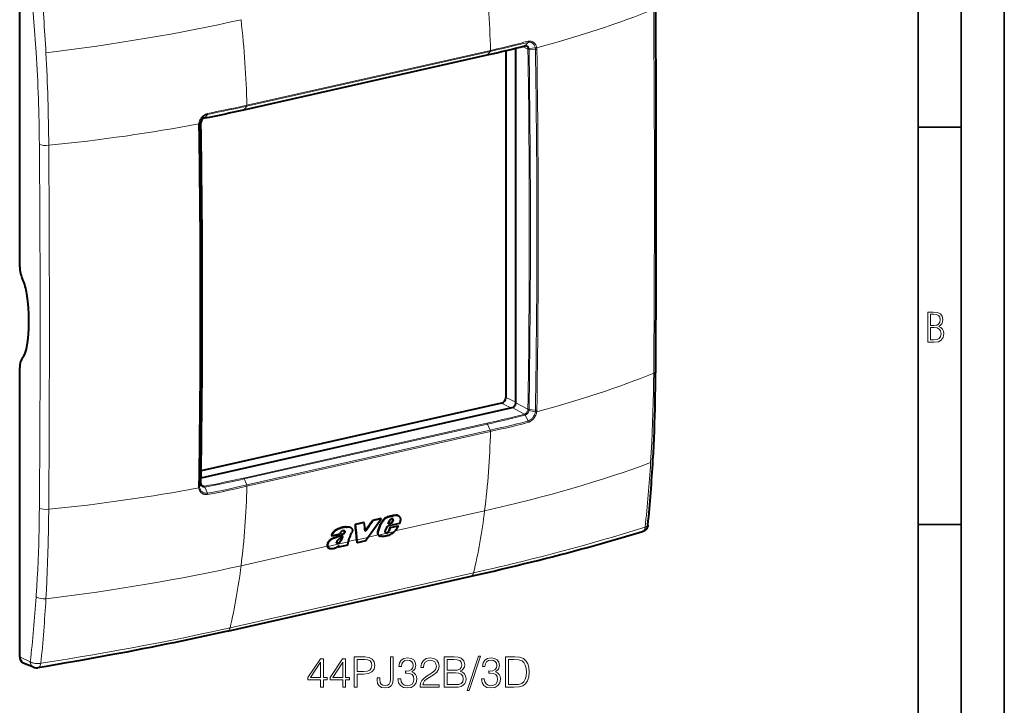
# Model space of a CAD drawing. Extents: x 0 to 420, y 0 to 297.
# Drawn here: x 306 to 420, y 174 to 253 of the extents above; entities that cross this region are included whole.
import ezdxf

# ---------------------------------------------------------------- set-up
doc = ezdxf.new("R2010")
doc.units = 0

msp = doc.modelspace()

# ---------------------------------------------------------------- linework, layer by layer
at = {"color": 7, "lineweight": 35}
for p, q in [((420, 0), (420, 297)), ((420, 0), (420, 297)), ((415, 4.99976), (415, 292)), ((410, 9.99976), (410, 287)), ((410, 240.832993), (415, 240.832993)), ((410, 194.666), (415, 194.666))]:
    msp.add_line(p, q, dxfattribs=at)
at = {"color": 7, "lineweight": 40}
for p, q in [((305.544556, 224.597321), (305.544556, 258.216553)), ((362.058899, 249.709412), (362.058899, 209.420502)), ((363.198517, 208.792236), (363.198517, 249.987183)), ((364.300903, 250.278503), (364.299866, 250.278229)), ((331.590424, 242.836578), (359.904205, 249.208374)), ((305.544556, 179.282379), (305.544556, 212.901611)), ((361.557983, 208.744308), (326.634705, 200.885086)), ((326.623566, 200.091537), (362.780884, 208.22847)), ((345.551697, 194.896133), (344.547821, 194.670212)), ((344.547821, 194.670212), (344.586823, 194.649933)), ((345.590729, 194.875854), (344.586823, 194.649933)), ((345.551697, 194.896133), (345.590729, 194.875854)), ((347.505951, 195.335938), (346.548279, 195.120422)), ((346.548279, 195.120422), (346.587311, 195.100128)), ((347.544983, 195.315659), (346.587311, 195.100128)), ((347.207092, 193.902527), (347.496948, 194.70163)), ((347.246307, 193.882141), (347.536041, 194.681305)), ((347.496948, 194.70163), (347.536041, 194.681305)), ((347.505951, 195.335938), (347.544983, 195.315659)), ((349.68924, 194.779236), (348.288879, 194.464096)), ((348.395691, 194.74028), (348.522766, 195.079727)), ((348.395691, 194.74028), (348.85434, 194.843506)), ((348.407654, 194.77211), (348.815216, 194.863831)), ((348.815216, 194.863831), (348.937042, 195.12001)), ((348.815216, 194.863831), (348.85434, 194.843506)), ((348.85434, 194.843506), (348.976135, 195.099686)), ((348.923248, 195.281769), (348.962341, 195.261459)), ((348.937042, 195.12001), (348.976135, 195.099686)), ((349.47934, 195.713303), (349.518372, 195.693008)), ((349.529297, 195.692352), (349.568298, 195.672058)), ((341.821045, 193.347473), (342.753052, 193.55722)), ((343.298492, 193.907501), (343.30542, 193.9039)), ((343.320282, 193.778442), (343.359375, 193.758118)), ((343.321503, 193.864822), (343.360596, 193.844513)), ((343.45932, 194.372879), (343.498352, 194.3526)), ((343.960327, 194.337646), (343.999359, 194.317352)), ((347.207092, 193.902527), (347.246307, 193.882141)), ((348.069427, 193.956818), (348.288879, 194.464096)), ((348.119751, 193.696762), (348.090179, 193.702271)), ((348.107239, 193.690826), (348.096893, 193.696884)), ((348.119751, 193.696762), (348.158997, 193.676361)), ((348.199677, 193.705963), (348.238922, 193.685562)), ((348.288666, 193.751678), (348.327911, 193.731277)), ((348.369019, 193.810349), (348.408264, 193.789948)), ((348.431305, 193.888641), (348.477844, 193.959366)), ((348.431305, 193.888641), (348.47052, 193.86824)), ((348.47052, 193.86824), (348.51709, 193.93898)), ((348.477844, 193.959366), (348.627167, 194.306946)), ((348.477844, 193.959366), (348.51709, 193.93898)), ((348.51709, 193.93898), (348.666321, 194.286575)), ((348.627167, 194.306946), (349.526672, 194.509369)), ((348.627167, 194.306946), (348.666321, 194.286575)), ((348.666321, 194.286575), (349.565857, 194.489014)), ((349.526672, 194.509369), (349.565857, 194.489014)), ((341.291199, 192.369492), (341.330414, 192.349106)), ((341.781921, 193.367798), (341.821045, 193.347473)), ((341.872192, 193.011459), (341.911346, 192.991104)), ((342.415802, 192.475357), (342.455017, 192.454956)), ((342.48526, 192.472733), (342.524506, 192.452332)), ((342.551788, 192.492432), (342.591034, 192.472031)), ((342.643219, 192.537354), (342.682465, 192.516953)), ((342.653931, 192.058731), (343.733368, 192.301651)), ((343.733368, 192.301651), (343.704437, 192.349518)), ((343.711731, 192.626465), (343.709839, 192.620483)), ((344.760406, 192.562302), (344.730194, 192.897278)), ((344.760406, 192.562302), (344.799713, 192.54187)), ((344.799713, 192.54187), (344.770538, 192.865204)), ((345.749268, 192.755554), (344.799713, 192.54187)), ((345.749268, 192.755554), (346.029999, 193.148636)), ((347.324005, 193.36203), (347.313019, 193.36795)), ((347.313019, 193.36795), (347.352295, 193.347534)), ((347.324005, 193.36203), (347.363281, 193.341614)), ((347.363281, 193.341614), (347.352295, 193.347534)), ((341.507233, 191.884766), (341.546509, 191.864349)), ((342.614624, 192.079163), (342.650024, 192.164093)), ((342.614624, 192.079163), (342.653931, 192.058731)), ((342.653931, 192.058731), (342.715393, 192.206268)), ((329.700409, 182.27179), (358.014099, 188.64357)), ((307.15033, 178.067535), (305.966003, 178.561005))]:
    msp.add_line(p, q, dxfattribs=at)
at = {"color": 7, "lineweight": 18}
for p, q in [((364.2995, 250.278122), (364.633148, 250.666611)), ((360.244171, 249.612915), (331.930481, 243.241119)), ((360.274933, 249.735535), (331.961243, 243.363739)), ((359.939453, 249.231842), (360.244171, 249.612915)), ((364.624969, 249.88916), (363.994629, 250.186356)), ((364.74353, 249.960632), (365.484344, 250.01442)), ((364.753113, 249.863312), (365.502899, 249.828079)), ((365.486633, 250.001373), (365.484344, 250.014404)), ((365.64389, 250.039825), (365.641296, 250.054596)), ((331.625763, 242.860062), (359.939453, 249.231842)), ((331.625732, 242.860046), (331.93045, 243.241119)), ((327.08197, 241.902649), (327.083679, 241.903015)), ((327.083679, 241.903015), (327.358978, 242.278259)), ((326.359924, 241.21463), (326.357574, 241.198746)), ((326.609161, 241.279312), (326.441895, 241.03772)), ((326.456329, 241.231445), (326.454254, 241.217438)), ((326.616455, 241.380417), (326.456329, 241.231461)), ((326.620819, 241.387878), (326.616455, 241.380417)), ((362.651276, 208.199295), (361.557983, 208.744308)), ((363.198517, 208.852402), (362.058899, 209.420502)), ((364.624969, 208.036758), (363.198517, 208.792236)), ((364.218048, 207.467316), (362.780884, 208.22847)), ((364.216003, 207.466797), (364.218048, 207.467316)), ((364.299408, 207.370834), (364.633118, 206.679016)), ((364.299896, 207.370956), (364.301025, 207.371246)), ((364.74353, 207.905441), (365.484344, 207.752548)), ((364.753113, 208.005356), (365.502899, 207.944183)), ((365.484344, 207.752563), (365.486633, 207.766479)), ((365.641296, 207.7379), (365.64389, 207.753662)), ((331.548584, 200.0448), (359.862305, 206.41658)), ((331.625763, 199.947342), (359.939453, 206.319122)), ((359.939423, 206.319153), (360.244171, 205.621292)), ((360.244171, 205.621262), (331.930481, 199.249481)), ((360.274933, 205.466675), (331.961243, 199.094879)), ((326.609161, 199.421356), (326.441895, 199.153793)), ((326.616455, 199.325226), (326.456329, 198.969589)), ((327.010803, 199.094116), (326.629242, 199.311905)), ((331.625763, 199.947342), (331.930481, 199.249481)), ((326.357574, 198.912582), (326.359924, 198.897919)), ((326.454254, 198.982529), (326.456329, 198.969604)), ((327.013, 199.094543), (327.010803, 199.094116)), ((327.083252, 198.995636), (327.081635, 198.995316)), ((327.083771, 198.995651), (327.359009, 198.290649)), ((359.591522, 196.241714), (349.186188, 193.90007)), ((349.270325, 195.732849), (349.309326, 195.71257)), ((348.513367, 195.583115), (348.552368, 195.562836)), ((348.940979, 195.68483), (348.97998, 195.664551)), ((348.94397, 195.20636), (348.983032, 195.18605)), ((343.048309, 193.519318), (343.087433, 193.498978)), ((347.222382, 193.45813), (346.06485, 193.197632)), ((349.130493, 193.84639), (347.268372, 193.427322)), ((343.711914, 192.626968), (341.347778, 192.09494)), ((342.85965, 192.790558), (342.898865, 192.770172)), ((344.730194, 192.897278), (343.727142, 192.671555)), ((346.029999, 193.148636), (344.770538, 192.865204)), ((341.304657, 192.126389), (331.277832, 189.869934)), ((329.998688, 182.663055), (358.312378, 189.034836)), ((306.774658, 178.710556), (305.544556, 179.282379)), ((306.774841, 178.710434), (306.787231, 178.701935))]:
    msp.add_line(p, q, dxfattribs=at)
for points in [[(364.633148, 250.666611), (364.128723, 250.549896), (363.792023, 250.46994), (363.117645, 250.306091), (362.354706, 250.117706), (361.584595, 249.928406), (361.140717, 249.82135), (360.693207, 249.71582), (360.244232, 249.612869)], [(364.669434, 250.790375), (364.164062, 250.672836), (363.826385, 250.592392), (363.149292, 250.42775), (362.384125, 250.239044), (361.614624, 250.050369), (361.170837, 249.943558), (360.72348, 249.838257), (360.274933, 249.735474)], [(365.484344, 250.01442), (365.481323, 250.030411), (365.461487, 250.113678), (365.435333, 250.193756), (365.402954, 250.269958), (365.364471, 250.341644), (365.342621, 250.376205), (365.319275, 250.409332), (365.295349, 250.43985), (365.270081, 250.468903), (365.229034, 250.510223), (365.18512, 250.547699), (365.138519, 250.581024), (365.089417, 250.610016), (365.026886, 250.639069), (364.961395, 250.661102), (364.893494, 250.675919), (364.823669, 250.683289), (364.752594, 250.683182), (364.692841, 250.677399), (364.633118, 250.666519)], [(365.641266, 250.05484), (365.624054, 250.134338), (365.607117, 250.194702), (365.576721, 250.280289), (365.539825, 250.361725), (365.518799, 250.40097), (365.496155, 250.438934), (365.472321, 250.474945), (365.446991, 250.509521), (365.403076, 250.562103), (365.355469, 250.610413), (365.304382, 250.654175), (365.250061, 250.693054), (365.192688, 250.726776), (365.128937, 250.756622), (365.0625, 250.780136), (364.993835, 250.797104), (364.92334, 250.807373), (364.851471, 250.810898), (364.778687, 250.807648), (364.705475, 250.797668), (364.669617, 250.790344)], [(364.74353, 249.960632), (364.740143, 249.977524), (364.726837, 250.026764), (364.70575, 250.080276), (364.678802, 250.129196), (364.646423, 250.172729), (364.609039, 250.210175), (364.588623, 250.22644), (364.567139, 250.240967), (364.544769, 250.253662), (364.521545, 250.264526), (364.497498, 250.273499), (364.472748, 250.280579), (364.447388, 250.28569), (364.421539, 250.288849), (364.381866, 250.289886), (364.341644, 250.286438), (364.301361, 250.27861)], [(364.616333, 249.976929), (364.61261, 249.995117), (364.596588, 250.050003), (364.574188, 250.100616), (364.560699, 250.124023), (364.545746, 250.146011), (364.520691, 250.176117), (364.492798, 250.202499), (364.46228, 250.224854), (364.429504, 250.242981)], [(331.930481, 243.241074), (331.266418, 243.095612), (330.59256, 242.953857), (329.908264, 242.813354), (329.220184, 242.673096), (328.395874, 242.502533), (327.981934, 242.414612), (327.359009, 242.278351)], [(331.961243, 243.363708), (331.29715, 243.218094), (330.622894, 243.075867), (330.154846, 242.979248), (329.248505, 242.794006), (328.423462, 242.623291), (328.00592, 242.534882), (327.383881, 242.399536)], [(327.383667, 242.399414), (327.305145, 242.378586), (327.244812, 242.358093), (327.185333, 242.333984), (327.141357, 242.313614), (327.098053, 242.291351), (327.013672, 242.241394), (326.932678, 242.184631), (326.85553, 242.121582), (326.782654, 242.052765), (326.714386, 241.978699), (326.653442, 241.903168), (326.597351, 241.82373), (326.546295, 241.740875), (326.500488, 241.65506), (326.460175, 241.566696), (326.425507, 241.476273), (326.396698, 241.384216), (326.376495, 241.302933), (326.359985, 241.21489)], [(327.358978, 242.278259), (327.287354, 242.259018), (327.232025, 242.239899), (327.15097, 242.204941), (327.072205, 242.162689), (326.996307, 242.113602), (326.923798, 242.058212), (326.855103, 241.997055), (326.79068, 241.930679), (326.730865, 241.859619), (326.675995, 241.784439), (326.627838, 241.708176), (326.584686, 241.628876), (326.546844, 241.547028), (326.514496, 241.463196), (326.487885, 241.377914), (326.470245, 241.306213), (326.456329, 241.231461)], [(326.616455, 241.380417), (326.629791, 241.443756), (326.649567, 241.506134), (326.675507, 241.566666), (326.707214, 241.624466), (326.744232, 241.678772), (326.786102, 241.728851), (326.832275, 241.774033), (326.878113, 241.810806), (326.926605, 241.842453), (326.977173, 241.868561), (327.029083, 241.888702), (327.081604, 241.902588)], [(326.441895, 241.03772), (326.431396, 241.027176), (326.415924, 241.017548), (326.396606, 241.009155), (326.371429, 241.001328), (326.343597, 240.995148)], [(378.888641, 201.845322), (378.924011, 202.423035), (378.957397, 203.001694), (379.018433, 204.161804), (379.071899, 205.325439), (379.11795, 206.492371), (379.156769, 207.662292), (379.188538, 208.83493), (379.213409, 210.010025), (379.231628, 211.187347), (379.242401, 212.244278)], [(364.616333, 207.946671), (364.601318, 207.880875), (364.579132, 207.816132), (364.550201, 207.753632), (364.515015, 207.694519), (364.474274, 207.639923), (364.428772, 207.590881), (364.379395, 207.54837), (364.327118, 207.513184), (364.299957, 207.498444), (364.272491, 207.485809), (364.2453, 207.475494), (364.218048, 207.467316)], [(364.74353, 207.905441), (364.729675, 207.842484), (364.7099, 207.780151), (364.684448, 207.719345), (364.653748, 207.660965), (364.618195, 207.605835), (364.578339, 207.554703), (364.534637, 207.50824), (364.491516, 207.470169), (364.446045, 207.436981), (364.398743, 207.409164), (364.350281, 207.387161), (364.301361, 207.371338)], [(364.633118, 206.679016), (364.699219, 206.701248), (364.750305, 206.72261), (364.822754, 206.759308), (364.893311, 206.802582), (364.961487, 206.852005), (365.026947, 206.907074), (365.089264, 206.96727), (365.138519, 207.020966), (365.185211, 207.077545), (365.229126, 207.136719), (365.260071, 207.182465), (365.289368, 207.229385), (365.317139, 207.27771), (365.34317, 207.327011), (365.385376, 207.417816), (365.42157, 207.510956), (365.451416, 207.605698), (365.469482, 207.67717), (365.484344, 207.752548)], [(364.669647, 206.526047), (364.728027, 206.5448), (364.769623, 206.560684), (364.8125, 206.579285), (364.85495, 206.599915), (364.936523, 206.646042), (365.015472, 206.699188), (365.091309, 206.758789), (365.163696, 206.824295), (365.232208, 206.895142), (365.29657, 206.97081), (365.3638, 207.061234), (365.425018, 207.156387), (365.479889, 207.255569), (365.528137, 207.358093), (365.569427, 207.463257), (365.603516, 207.570404), (365.624115, 207.651428), (365.641266, 207.73764)], [(364.633148, 206.678909), (364.200714, 206.557526), (363.766327, 206.441452), (363.347382, 206.334442), (362.926849, 206.231171), (362.46994, 206.122833), (362.011414, 206.017136), (361.552399, 205.913345), (360.68399, 205.719604), (360.244202, 205.621307)], [(364.669434, 206.525909), (364.235229, 206.405548), (363.799377, 206.289978), (363.386414, 206.184814), (362.972168, 206.082962), (362.507599, 205.972321), (362.041626, 205.864288), (361.583832, 205.760101), (360.714386, 205.56514), (360.274933, 205.466705)], [(326.441895, 199.153793), (326.436096, 199.146393), (326.428253, 199.139359), (326.413879, 199.130081), (326.396545, 199.122009), (326.371429, 199.113571), (326.343597, 199.107086)], [(326.616455, 199.325226), (326.619629, 199.308441), (326.632568, 199.259399), (326.653778, 199.205704), (326.681396, 199.156387), (326.697479, 199.133636), (326.714966, 199.112259), (326.733856, 199.092346), (326.754059, 199.07399), (326.782867, 199.052032), (326.81366, 199.033096), (326.846252, 199.017303), (326.871704, 199.007584), (326.897949, 198.99971), (326.952393, 198.98967), (326.994934, 198.987167), (327.038177, 198.989059), (327.081604, 198.995316)], [(331.93042, 199.249496), (330.731262, 198.977615), (330.127319, 198.842041), (329.622437, 198.731247), (329.111053, 198.622498), (328.596161, 198.517593), (328.210754, 198.442749), (327.82663, 198.371826), (327.359009, 198.290649)], [(326.359985, 198.897675), (326.375793, 198.820587), (326.391724, 198.761932), (326.406006, 198.718124), (326.422119, 198.675247), (326.439758, 198.633972), (326.459137, 198.593781), (326.487854, 198.54158), (326.519623, 198.491638), (326.554321, 198.444153), (326.599762, 198.390625), (326.6492, 198.341202), (326.702362, 198.296158), (326.759094, 198.255783), (326.819061, 198.220337), (326.886688, 198.188049), (326.957306, 198.161942), (327.030457, 198.142212), (327.105743, 198.128967), (327.182678, 198.122299), (327.260864, 198.122223), (327.339722, 198.128693), (327.383698, 198.135132)], [(326.456329, 198.969589), (326.459167, 198.953583), (326.478394, 198.870224), (326.504608, 198.789902), (326.537659, 198.713272), (326.556732, 198.676529), (326.577423, 198.640961), (326.615509, 198.584473), (326.657928, 198.531799), (326.704468, 198.483292), (326.754974, 198.439285), (326.809143, 198.40007), (326.866699, 198.365967), (326.933655, 198.33461), (327.003876, 198.310043), (327.076874, 198.292557), (327.152008, 198.282303), (327.228699, 198.279373), (327.293793, 198.282516), (327.359039, 198.290756)], [(331.961243, 199.09491), (330.962494, 198.869278), (330.458313, 198.756027), (329.700378, 198.589294), (329.089142, 198.459793), (328.469879, 198.334747), (328.160583, 198.275131), (327.852386, 198.217865), (327.383942, 198.135101)], [(307.830475, 196.555298), (307.824158, 195.911682), (307.815796, 195.269012), (307.805481, 194.632782), (307.793091, 193.997528), (307.773285, 193.148544), (307.749634, 192.301529), (307.722137, 191.456619), (307.683929, 190.445679), (307.639984, 189.438156), (307.59021, 188.43428), (307.534454, 187.434219), (307.472717, 186.438095), (307.459412, 186.236145)], [(308.918335, 196.418381), (308.904877, 195.069031), (308.895111, 194.386887), (308.883301, 193.70549), (308.869812, 193.041931), (308.85434, 192.379196), (308.82489, 191.307053), (308.789948, 190.237366), (308.749359, 189.170395), (308.703033, 188.106308), (308.650848, 187.045273), (308.59494, 186.02626)], [(378.240051, 194.353745), (378.298004, 194.367905), (378.366058, 194.390335), (378.399048, 194.404083), (378.42981, 194.41922), (378.4552, 194.433899), (378.478607, 194.449707), (378.498779, 194.465729), (378.516693, 194.482681), (378.530945, 194.498795), (378.543152, 194.51561), (378.556763, 194.540298), (378.566071, 194.566132), (378.570984, 194.592926)], [(358.312378, 189.034836), (359.812286, 189.376312), (360.558044, 189.549118), (361.300995, 189.723358), (362.041138, 189.899048), (362.778442, 190.076233), (363.952271, 190.36293), (365.119049, 190.653641), (366.278931, 190.948471), (367.432129, 191.247543), (368.578918, 191.550919), (369.761566, 191.870148), (370.941589, 192.195175), (372.117676, 192.525604), (373.286377, 192.860474), (374.446228, 193.199295), (375.717804, 193.578278), (376.982483, 193.96312), (378.240051, 194.353745)], [(378.240051, 194.353745), (378.233978, 194.274582), (378.222443, 194.200623), (378.204834, 194.129898), (378.181152, 194.063721), (378.167023, 194.032715), (378.151367, 194.00325), (378.134766, 193.976334), (378.11673, 193.95105), (378.098633, 193.929001), (378.079346, 193.908569), (378.047058, 193.880219), (378.012177, 193.856277), (377.974884, 193.83696), (377.935455, 193.822495)], [(329.998688, 182.663055), (328.931488, 182.42485), (327.867432, 182.191299), (326.337311, 181.862473), (324.802917, 181.541153), (323.263672, 181.227325), (321.718323, 180.920792), (320.165497, 180.621277), (318.604095, 180.328522), (317.033936, 180.042404), (315.554443, 179.780228), (314.062439, 179.522903), (312.569275, 179.272324), (311.054199, 179.025009), (309.533234, 178.78363), (308.006073, 178.548126)], [(306.787415, 178.701813), (306.838074, 178.670517), (306.892487, 178.641876), (306.950165, 178.615906), (306.9953, 178.598221), (307.041809, 178.582031), (307.138245, 178.554214), (307.23822, 178.532349), (307.340759, 178.516342), (307.440735, 178.506363), (307.541718, 178.501617), (307.642914, 178.502029), (307.743561, 178.507584), (307.810059, 178.514145), (307.875946, 178.52298), (307.989197, 178.543579), (308.006073, 178.548126)], [(307.668304, 178.008942), (307.698792, 178.016479), (307.728546, 178.028763), (307.757385, 178.045593), (307.777252, 178.060211), (307.796509, 178.076874), (307.817078, 178.097641), (307.836792, 178.120651), (307.86853, 178.164902), (307.897675, 178.214859), (307.924133, 178.269775), (307.942108, 178.31366), (307.958435, 178.359375), (307.973083, 178.406586), (307.986145, 178.455002), (308.006073, 178.548111)]]:
    msp.add_lwpolyline(points, dxfattribs=at)
at = {"color": 7, "lineweight": 40}
for points in [[(327.048279, 241.879517), (327.002655, 241.867462), (326.956024, 241.849197), (326.917755, 241.829559), (326.89032, 241.812744), (326.848236, 241.782166), (326.804657, 241.7435), (326.763947, 241.699493), (326.726898, 241.650833), (326.694275, 241.598282), (326.666656, 241.542755), (326.644562, 241.485245), (326.628296, 241.426819), (326.620819, 241.387878)], [(379.155334, 202.110809), (379.201569, 202.959702), (379.244049, 203.811462), (379.282837, 204.666183), (379.317932, 205.52359), (379.349426, 206.383713), (379.37735, 207.246292), (379.401764, 208.111313), (379.431946, 209.412949), (379.454529, 210.719147), (379.469727, 212.029633), (379.473206, 212.4673)], [(326.761017, 199.130997), (326.725006, 199.155975), (326.70874, 199.170731), (326.692841, 199.187881), (326.678009, 199.206955), (326.653931, 199.247162), (326.643219, 199.270737), (326.633972, 199.296097), (326.626312, 199.32309), (326.620392, 199.351608)], [(348.513367, 195.583115), (348.402954, 195.5513), (348.347137, 195.533386), (348.26355, 195.502853), (348.201721, 195.476501), (348.141144, 195.446747), (348.080536, 195.412491), (348.022461, 195.374771), (347.967102, 195.333527), (347.927063, 195.30011), (347.887939, 195.264496), (347.849487, 195.226746), (347.811737, 195.187225), (347.746613, 195.113586), (347.685486, 195.036865), (347.629089, 194.957169), (347.57843, 194.87471), (347.534088, 194.789368), (347.514557, 194.745758), (347.496948, 194.70163)], [(348.552368, 195.562836), (348.441956, 195.531021), (348.386169, 195.513107), (348.302582, 195.48259), (348.240784, 195.456238), (348.180206, 195.426483), (348.119598, 195.392242), (348.061523, 195.354523), (348.006195, 195.313293), (347.966156, 195.279877), (347.927032, 195.244247), (347.888611, 195.206497), (347.85083, 195.166992), (347.785706, 195.093338), (347.724579, 195.016617), (347.668182, 194.936905), (347.617523, 194.854431), (347.573181, 194.769073), (347.55365, 194.725449), (347.536041, 194.681305)], [(349.568298, 195.672058), (349.601379, 195.652405), (349.63205, 195.629288), (349.660278, 195.603027), (349.67981, 195.581467), (349.697906, 195.558441), (349.729645, 195.508606), (349.75528, 195.454422), (349.774658, 195.396667), (349.785278, 195.350189), (349.792175, 195.302307), (349.795319, 195.25322), (349.795258, 195.215652), (349.793243, 195.17749), (349.783691, 195.09967), (349.773834, 195.047607), (349.761597, 194.995422), (349.746338, 194.940323), (349.728882, 194.885376), (349.68924, 194.779236)], [(378.570892, 194.592804), (378.562988, 194.529434), (378.548431, 194.452576), (378.528351, 194.379944), (378.502838, 194.311752), (378.471985, 194.24733), (378.459656, 194.225067), (378.428711, 194.175446), (378.394379, 194.12825), (378.347382, 194.073288), (378.295441, 194.022095), (378.237335, 193.973877), (378.173859, 193.929855), (378.104309, 193.890091), (378.027954, 193.854996), (377.982117, 193.837631), (377.935455, 193.822495)], [(343.45932, 194.372879), (343.421661, 194.367554), (343.346497, 194.358551), (343.233856, 194.345428), (343.120941, 194.328201), (343.007538, 194.303833), (342.893738, 194.2715), (342.779205, 194.2323), (342.664215, 194.188278), (342.575806, 194.151886), (342.487946, 194.113342), (342.405457, 194.074326), (342.324219, 194.03212), (342.270935, 194.001678), (342.218201, 193.968796), (342.179352, 193.942413), (342.141235, 193.914352), (342.083954, 193.867126), (342.030121, 193.815552), (341.980591, 193.759705), (341.95163, 193.722244), (341.924774, 193.683594), (341.89978, 193.643555), (341.876862, 193.602722), (341.836792, 193.519562), (341.803162, 193.434402), (341.781921, 193.367798)], [(343.498352, 194.3526), (343.460693, 194.34726), (343.385529, 194.338257), (343.272888, 194.325134), (343.159973, 194.307922), (343.0466, 194.283554), (342.932831, 194.251236), (342.818298, 194.212036), (342.703308, 194.16803), (342.614899, 194.131638), (342.527039, 194.093094), (342.44458, 194.054077), (342.363342, 194.011887), (342.310028, 193.98143), (342.257324, 193.948547), (342.218475, 193.922165), (342.180359, 193.894119), (342.123077, 193.846909), (342.069275, 193.795319), (342.019714, 193.739487), (341.990753, 193.701996), (341.963867, 193.66333), (341.938873, 193.623291), (341.915985, 193.582474), (341.875885, 193.499298), (341.842255, 193.414093), (341.821045, 193.347473)], [(341.872192, 193.011459), (341.987335, 193.074448), (342.102051, 193.131897), (342.219635, 193.182983), (342.315369, 193.220245), (342.379089, 193.243576), (342.505859, 193.288269), (342.631989, 193.33313), (342.695038, 193.356689), (342.789734, 193.394516), (342.86084, 193.425354), (342.931763, 193.458603), (343.048309, 193.519318)], [(341.911346, 192.991104), (342.026489, 193.054108), (342.141174, 193.111542), (342.258789, 193.162628), (342.354523, 193.199905), (342.418243, 193.223236), (342.545013, 193.267929), (342.671143, 193.31279), (342.734161, 193.336349), (342.828857, 193.374176), (342.899963, 193.405014), (342.970886, 193.438263), (343.087433, 193.498978)], [(343.30542, 193.9039), (343.267944, 193.920532), (343.227722, 193.931351), (343.185089, 193.935516), (343.140625, 193.932571), (343.095123, 193.92244), (343.048248, 193.904877), (343.002197, 193.880722), (342.957947, 193.850876), (342.916534, 193.816238), (342.877502, 193.776138)], [(343.048309, 193.519318), (343.115417, 193.558517), (343.148346, 193.579849), (343.196381, 193.61525), (343.23053, 193.645035), (343.262054, 193.677963), (343.286194, 193.709152), (343.306213, 193.742966), (343.320282, 193.778442)], [(343.087433, 193.498978), (343.15451, 193.538177), (343.187469, 193.559509), (343.235474, 193.59491), (343.269623, 193.624695), (343.301147, 193.657623), (343.325287, 193.688812), (343.345306, 193.722626), (343.359375, 193.758118)], [(343.45932, 194.372879), (343.534668, 194.383423), (343.6091, 194.393097), (343.682098, 194.397858), (343.718109, 194.397659), (343.753784, 194.395554), (343.789093, 194.391464), (343.823883, 194.385361), (343.871338, 194.373428), (343.916962, 194.357529), (343.960327, 194.337646)], [(343.498352, 194.3526), (343.5737, 194.363129), (343.648132, 194.372818), (343.72113, 194.377579), (343.757141, 194.37738), (343.792816, 194.375259), (343.828125, 194.37117), (343.862915, 194.365067), (343.9104, 194.353149), (343.955994, 194.337234), (343.999359, 194.317352)], [(343.999359, 194.317352), (344.045227, 194.290039), (344.087433, 194.257355), (344.125244, 194.219238), (344.1427, 194.197495), (344.1586, 194.174393), (344.171997, 194.151428), (344.183777, 194.127319), (344.197144, 194.092407), (344.207031, 194.055618), (344.213287, 194.017136), (344.215515, 193.988144), (344.215729, 193.958481), (344.210205, 193.897705), (344.196686, 193.836121), (344.175476, 193.774918), (344.147278, 193.714767)], [(347.222382, 193.458115), (347.19986, 193.501526), (347.183105, 193.548996), (347.17215, 193.59967), (347.16684, 193.652679), (347.167114, 193.707382), (347.173981, 193.771805), (347.187439, 193.83699), (347.207092, 193.902527)], [(347.268372, 193.427322), (347.246399, 193.465302), (347.229156, 193.506821), (347.216675, 193.551239), (347.208862, 193.597946), (347.206207, 193.630096), (347.205566, 193.662903), (347.210175, 193.729965), (347.21579, 193.766724), (347.223511, 193.803741), (347.233826, 193.842987), (347.246307, 193.882141)], [(348.096893, 193.696884), (348.075287, 193.718323), (348.058441, 193.744553), (348.046783, 193.774521), (348.040558, 193.807175), (348.039825, 193.845795), (348.045349, 193.885712), (348.056702, 193.925781), (348.069427, 193.956818)], [(349.277344, 194.005142), (349.322601, 194.066071), (349.364288, 194.129257), (349.415619, 194.215851), (349.463806, 194.303696), (349.511047, 194.391525), (349.565857, 194.489014)], [(358.014099, 188.64357), (358.896851, 188.843338), (359.774414, 189.04422), (360.646698, 189.246246), (361.513824, 189.449524), (362.375732, 189.654068), (363.232635, 189.859985), (364.084473, 190.067276), (364.931549, 190.276031), (365.773865, 190.486252), (366.611664, 190.697998), (367.445038, 190.911285), (368.274231, 191.126144), (369.099304, 191.34256), (369.920563, 191.560593), (370.738037, 191.780182), (371.552185, 192.001434), (372.361237, 192.223816), (373.167236, 192.447815), (373.970032, 192.67334), (374.769745, 192.900406), (375.566101, 193.128876), (376.359283, 193.358765), (377.148987, 193.589951), (377.935455, 193.822495)], [(341.872192, 193.011459), (341.771118, 192.953735), (341.720947, 192.922668), (341.648071, 192.87175), (341.578735, 192.814346), (341.513672, 192.750854), (341.453857, 192.682068), (341.426208, 192.64592), (341.400269, 192.608719), (341.37619, 192.57077), (341.353943, 192.531738), (341.327576, 192.478333), (341.306152, 192.423981), (341.291199, 192.369492)], [(341.911346, 192.991104), (341.810303, 192.93338), (341.760132, 192.902328), (341.687256, 192.85141), (341.61792, 192.794006), (341.552887, 192.73053), (341.493073, 192.661728), (341.465424, 192.62558), (341.439484, 192.588379), (341.415405, 192.550415), (341.393158, 192.511398), (341.366791, 192.457962), (341.345367, 192.403595), (341.330414, 192.349106)], [(342.402252, 192.483673), (342.394836, 192.49617), (342.390289, 192.510834), (342.387939, 192.528885), (342.387634, 192.541458), (342.390198, 192.577774)], [(342.748566, 193.023453), (342.680176, 192.975342), (342.646301, 192.950623), (342.596466, 192.911758), (342.560425, 192.880722), (342.525909, 192.847672), (342.499023, 192.818863), (342.473541, 192.7883), (342.453552, 192.761169), (342.43573, 192.733124), (342.424713, 192.712387), (342.415619, 192.691254)], [(342.643219, 192.537354), (342.665894, 192.552689), (342.687836, 192.569885), (342.729095, 192.608475), (342.766357, 192.650848), (342.80011, 192.695938), (342.820984, 192.727036), (342.85965, 192.790558)], [(342.682465, 192.516953), (342.705139, 192.532303), (342.727051, 192.549484), (342.768311, 192.588074), (342.805573, 192.630447), (342.839325, 192.675537), (342.860229, 192.70665), (342.898865, 192.770172)], [(342.85965, 192.790558), (342.899689, 192.863235), (342.936493, 192.937042), (342.959717, 192.986679), (343.004272, 193.086472), (343.070892, 193.23642)], [(342.898865, 192.770172), (342.944397, 192.85347), (342.972351, 192.909683), (343.024445, 193.022949), (343.099976, 193.193924), (343.139862, 193.27948)], [(348.395996, 193.392868), (348.311646, 193.363358), (348.226044, 193.336258), (348.139771, 193.312714), (348.075409, 193.298248), (348.011841, 193.287003), (347.919403, 193.276535), (347.83017, 193.272186), (347.74295, 193.272324), (347.65744, 193.276657), (347.572968, 193.285522), (347.489502, 193.299438)], [(342.418152, 192.011536), (342.330078, 191.959915), (342.238953, 191.91394), (342.192474, 191.893417), (342.14563, 191.874832), (342.075226, 191.851013), (342.00531, 191.832687), (341.936462, 191.82019), (341.868896, 191.813492), (341.804138, 191.811996), (341.739197, 191.815063), (341.675934, 191.822906), (341.645691, 191.828857), (341.616577, 191.83638), (341.580566, 191.848785), (341.546509, 191.864349)], [(342.418152, 192.011536), (342.463989, 192.040924), (342.55481, 192.101807), (342.715393, 192.206268)], [(329.700409, 182.27179), (328.807739, 182.072021), (327.91864, 181.875351), (327.028931, 181.680878), (326.137207, 181.488358), (325.243164, 181.29776), (324.34671, 181.109116), (323.447571, 180.922363), (322.545624, 180.737534), (321.640625, 180.55455), (320.732544, 180.373413), (319.821136, 180.194061), (318.906403, 180.016464), (317.988159, 179.840576), (317.066406, 179.666336), (316.140991, 179.493698), (314.280914, 179.153381), (312.407928, 178.81926), (310.521423, 178.490891), (308.622559, 178.168243), (307.668304, 178.008942)]]:
    msp.add_lwpolyline(points, dxfattribs=at)
at = {"color": 7, "lineweight": 18}
for points in [[(411.109863, 215.831726), (411.847443, 215.831726), (412.331329, 215.888107), (412.678986, 216.076019), (412.881012, 216.386093), (412.951477, 216.841797), (412.913879, 217.123672), (412.810547, 217.353867), (412.632019, 217.532394), (412.383026, 217.67334), (412.585022, 217.795486), (412.725983, 217.969315), (412.810547, 218.194809), (412.838715, 218.472), (412.76825, 218.871323), (412.566254, 219.139114), (412.218597, 219.284744), (411.730011, 219.331726), (411.109863, 219.331726)], [(411.401154, 217.786087), (411.401154, 219.073334), (411.776978, 219.073334), (412.119934, 219.040451), (412.359528, 218.941788), (412.495758, 218.753876), (412.542755, 218.462601), (412.495758, 218.152527), (412.368927, 217.945816), (412.143433, 217.823669), (411.819275, 217.786087)], [(411.401154, 216.094818), (411.401154, 217.527695), (411.833344, 217.527695), (412.190399, 217.485413), (412.444092, 217.358566), (412.594421, 217.147156), (412.646118, 216.841797), (412.594421, 216.489441), (412.439392, 216.259247), (412.181, 216.132401), (411.809875, 216.094818)], [(340.520081, 175.761566), (340.841339, 175.761566), (340.841339, 176.603714), (341.289185, 176.603714), (341.289185, 176.86171), (340.841339, 176.86171), (340.841339, 179.066849), (340.495728, 179.066849), (339.05484, 176.86171), (339.05484, 176.603714), (340.520081, 176.603714)], [(340.520081, 176.86171), (339.346924, 176.86171), (340.520081, 178.662811)], [(343.109772, 175.761566), (343.431061, 175.761566), (343.431061, 176.603714), (343.878906, 176.603714), (343.878906, 176.86171), (343.431061, 176.86171), (343.431061, 179.066849), (343.085449, 179.066849), (341.644531, 176.86171), (341.644531, 176.603714), (343.109772, 176.603714)], [(343.109772, 176.86171), (341.936615, 176.86171), (343.109772, 178.662811)], [(344.443573, 175.761566), (344.764862, 175.761566), (344.764862, 177.28035), (345.509644, 177.28035), (346.079163, 177.33876), (346.488068, 177.523743), (346.731476, 177.835281), (346.81424, 178.278259), (346.741211, 178.706635), (346.522156, 179.013306), (346.166809, 179.198288), (345.665405, 179.261566), (344.443573, 179.261566)], [(344.764862, 177.567551), (344.764862, 178.974365), (345.650818, 178.974365), (346.020752, 178.930557), (346.278748, 178.803986), (346.429657, 178.589798), (346.483215, 178.283127), (346.419922, 177.947235), (346.24469, 177.72818), (345.942871, 177.601624), (345.514496, 177.567551)], [(347.10144, 176.837372), (347.10144, 176.584244), (347.154968, 176.180206), (347.325348, 175.893005), (347.607697, 175.722626), (348.001984, 175.664215), (348.410889, 175.727493), (348.712708, 175.90274), (348.897675, 176.199677), (348.96582, 176.613449), (348.96582, 179.261566), (348.644531, 179.261566), (348.644531, 176.686462), (348.610474, 176.350586), (348.503387, 176.121796), (348.303802, 175.990356), (348.011719, 175.951416), (347.748871, 175.990356), (347.563873, 176.112061), (347.456787, 176.316498), (347.422699, 176.613449), (347.422699, 176.837372)], [(349.506165, 176.735138), (349.506165, 176.725403), (349.579163, 176.277557), (349.798218, 175.946548), (350.14386, 175.737228), (350.611176, 175.664215), (351.063873, 175.737228), (351.409485, 175.936813), (351.62854, 176.258087), (351.706451, 176.681595), (351.66748, 176.983398), (351.555542, 177.231659), (351.375427, 177.416641), (351.127167, 177.538345), (351.477661, 177.835281), (351.599335, 178.283127), (351.531189, 178.643341), (351.341339, 178.920822), (351.034668, 179.100922), (350.635498, 179.164215), (350.216858, 179.091187), (349.900452, 178.896469), (349.696014, 178.575195), (349.613251, 178.151688), (349.91507, 178.151688), (349.968597, 178.468109), (350.109772, 178.706635), (350.328827, 178.852661), (350.630646, 178.906204), (350.898376, 178.857529), (351.107697, 178.730972), (351.243988, 178.531387), (351.292664, 178.283127), (351.239136, 177.995926), (351.088226, 177.796341), (350.835083, 177.669769), (350.494324, 177.630829), (350.37265, 177.635696), (350.37265, 177.387436), (350.518677, 177.392303), (350.893494, 177.348495), (351.161224, 177.217056), (351.321869, 176.998001), (351.375427, 176.69133), (351.321869, 176.365189), (351.170959, 176.121796), (350.922699, 175.970886), (350.591705, 175.922211), (350.275269, 175.975754), (350.036743, 176.136398), (349.885864, 176.389526), (349.837158, 176.735138)], [(352.091003, 175.761566), (354.286407, 175.761566), (354.286407, 176.034164), (352.40741, 176.034164), (352.46582, 176.27269), (352.611847, 176.491745), (352.830902, 176.69133), (353.137604, 176.890915), (353.64386, 177.178116), (354.033264, 177.479919), (354.237732, 177.801208), (354.305878, 178.180893), (354.232849, 178.58493), (354.02356, 178.896469), (353.697388, 179.091187), (353.273895, 179.164215), (352.811432, 179.086319), (352.470703, 178.867264), (352.251648, 178.516785), (352.168884, 178.034866), (352.490173, 178.034866), (352.538849, 178.399948), (352.689758, 178.662811), (352.933136, 178.818588), (353.26416, 178.876999), (353.561096, 178.828323), (353.789886, 178.692032), (353.931061, 178.468109), (353.984589, 178.171158), (353.931061, 177.883957), (353.775269, 177.640564), (353.419922, 177.377701), (352.923401, 177.080765), (352.553436, 176.813034), (352.290588, 176.530685), (352.134796, 176.219147), (352.086121, 175.863785)], [(354.904633, 175.761566), (355.873352, 175.761566), (356.501282, 175.771301), (356.880981, 175.839447), (357.109772, 175.970886), (357.285034, 176.170471), (357.39212, 176.413864), (357.431061, 176.705933), (357.382385, 177.032074), (357.246063, 177.29982), (357.031891, 177.494522), (356.749542, 177.611359), (356.968597, 177.733047), (357.134125, 177.908295), (357.231476, 178.117615), (357.270416, 178.365875), (357.158447, 178.808853), (356.846924, 179.120392), (356.506165, 179.232361), (356.063171, 179.261566), (354.904633, 179.261566)], [(356.004761, 178.974365), (356.413666, 178.94516), (356.70575, 178.847794), (356.880981, 178.653076), (356.939392, 178.346405), (356.876129, 178.029999), (356.700867, 177.840149), (356.399078, 177.742783), (355.975555, 177.718445), (355.225922, 177.718445), (355.225922, 178.974365)], [(358.876801, 179.35405), (357.567352, 175.352661), (357.805878, 175.352661), (359.110474, 179.35405)], [(359.222443, 176.735138), (359.222443, 176.725403), (359.295441, 176.277557), (359.514496, 175.946548), (359.860138, 175.737228), (360.327454, 175.664215), (360.780151, 175.737228), (361.125763, 175.936813), (361.344818, 176.258087), (361.422699, 176.681595), (361.383759, 176.983398), (361.27182, 177.231659), (361.091705, 177.416641), (360.843445, 177.538345), (361.193909, 177.835281), (361.315613, 178.283127), (361.247467, 178.643341), (361.057617, 178.920822), (360.750946, 179.100922), (360.351776, 179.164215), (359.933136, 179.091187), (359.61673, 178.896469), (359.412292, 178.575195), (359.329529, 178.151688), (359.631348, 178.151688), (359.684875, 178.468109), (359.82605, 178.706635), (360.045105, 178.852661), (360.346924, 178.906204), (360.614655, 178.857529), (360.823975, 178.730972), (360.960266, 178.531387), (361.008942, 178.283127), (360.955383, 177.995926), (360.804504, 177.796341), (360.551361, 177.669769), (360.210602, 177.630829), (360.088928, 177.635696), (360.088928, 177.387436), (360.234955, 177.392303), (360.609772, 177.348495), (360.877502, 177.217056), (361.038147, 176.998001), (361.091705, 176.69133), (361.038147, 176.365189), (360.887238, 176.121796), (360.638977, 175.970886), (360.307983, 175.922211), (359.991547, 175.975754), (359.753021, 176.136398), (359.602112, 176.389526), (359.553436, 176.735138)], [(362.853882, 179.261566), (362.031189, 179.261566), (362.031189, 175.761566), (362.995026, 175.761566), (363.588928, 175.785904), (364.041626, 175.912476), (364.35318, 176.155869), (364.586823, 176.506348), (364.727997, 176.959061), (364.776672, 177.518875), (364.727997, 178.039734), (364.60144, 178.472977), (364.39212, 178.818588), (364.114655, 179.071716), (363.652191, 179.232361), (363.092407, 179.261566)], [(362.352478, 176.048767), (362.352478, 178.974365), (362.995026, 178.974365), (363.530487, 178.950027), (363.939392, 178.818588), (364.158447, 178.609268), (364.31424, 178.322067), (364.411591, 177.95697), (364.445648, 177.509125), (364.411591, 177.041809), (364.31424, 176.666992), (364.148712, 176.379791), (363.91507, 176.180206), (363.53537, 176.068237), (363.029114, 176.048767)], [(355.225922, 176.048767), (355.225922, 177.431244), (356.194611, 177.431244), (356.584045, 177.382568), (356.871246, 177.251129), (357.041626, 177.027206), (357.100037, 176.720535), (357.041626, 176.389526), (356.871246, 176.185074), (356.584045, 176.077972), (356.170288, 176.048767)]]:
    msp.add_lwpolyline(points, close=True, dxfattribs=at)
for centre, radius, start, end in [((105.988495, 236.669128), 201.878386, 3.639062, 5.96391), ((72.214722, 236.410477), 236.740264, 3.158759, 5.132792), ((-2321.402832, 233.253662), 2700.728671, 0.001963, 0.45139), ((364.479858, 250.776398), 0.189332, 324.391174, 4.216628), ((322.159271, 416.174927), 171.164907, 282.751558, 284.252526), ((364.710785, 250.22876), 0.269564, 249.438826, 276.961791), ((364.103302, 249.882278), 0.521698, 0.756198, 10.419324), ((364.757996, 250.235153), 0.371142, 248.968773, 269.244278), ((-992.412598, 228.938004), 1357.199154, 359.997648, 0.884486), ((364.171967, 249.855469), 0.581172, 0.773977, 10.425519), ((-992.503418, 228.909393), 1357.418151, 359.997646, 0.884487), ((365.455566, 250.454132), 0.440541, 273.744847, 294.941219), ((365.4617, 250.447693), 0.446897, 273.196294, 294.069345), ((364.276062, 249.800385), 1.227135, 1.292584, 9.426606), ((-1012.477417, 228.895996), 1378.139151, 359.996234, 0.87028), ((365.532623, 250.379639), 0.552217, 266.917335, 283.582102), ((364.295685, 249.815002), 1.366835, 1.175955, 9.467478), ((-1009.130493, 228.902222), 1374.952147, 359.996517, 0.872661), ((111.832092, 237.35437), 196.003355, 0.427967, 3.547578), ((81.193893, 237.254318), 227.728573, 0.364876, 3.071257), ((290.018372, 429.239166), 190.967256, 281.191706, 282.584375), ((327.035034, 241.933655), 0.055832, 283.747338, 326.288164), ((327.037506, 241.933517), 0.055228, 283.659966, 326.556392), ((327.17865, 242.375229), 0.205596, 331.73443, 6.730993), ((-1106.122314, 220.016769), 1432.6194, 359.998088, 0.839034), ((327.718323, 241.002777), 1.374759, 171.804543, 180.317722), ((-1102.031616, 220.055328), 1428.627549, 359.998341, 0.841539), ((327.663239, 241.0439), 1.221363, 171.831454, 180.291152), ((327.214569, 241.286438), 0.605446, 171.07012, 180.674094), ((-1105.515869, 220.319885), 1432.278372, 359.997915, 0.838475), ((326.589355, 241.294769), 0.024696, 323.235687, 359.215756), ((-2227.41748, 217.534454), 2535.337245, 0.002515, 0.480999), ((-2609.806152, 217.387466), 2918.802374, 0.002582, 0.418456), ((-2290.179199, 233.3927), 2669.505385, 359.546085, 359.999002), ((-961.420166, 228.738007), 1326.206725, 359.105613, 0.006218), ((-961.506348, 228.709152), 1326.421002, 359.105648, 0.006228), ((-980.852173, 228.625916), 1346.513905, 359.119932, 0.007636), ((-977.631714, 228.645386), 1343.453277, 359.117573, 0.007389), ((-1072.061401, 219.825714), 1398.558498, 359.151174, 0.005869), ((-1068.109497, 219.87709), 1394.705348, 359.148637, 0.005621), ((-1071.561768, 220.122391), 1398.324116, 359.151752, 0.005944), ((-2198.114258, 217.710953), 2506.033959, 359.51631, 359.9985), ((-2574.988281, 217.602753), 2883.984301, 359.579129, 359.998336), ((327.15509, 351.534241), 148.757915, 282.701363, 284.426156), ((331.595093, 333.516602), 130.316789, 282.562402, 284.534421), ((364.111603, 207.294006), 0.202268, 22.24677, 58.943972), ((364.113281, 207.295059), 0.202309, 22.073997, 58.689138), ((364.836456, 208.412903), 0.515599, 244.716283, 259.623369), ((364.048676, 208.046631), 0.576389, 350.046073, 359.04621), ((364.768585, 208.348648), 0.34385, 245.275348, 267.420665), ((364.110535, 208.016541), 0.642679, 350.045348, 359.003209), ((365.627686, 208.421707), 0.684168, 257.911355, 271.142231), ((364.148285, 207.978897), 1.355089, 350.981078, 358.531692), ((365.620392, 208.417938), 0.664905, 258.395171, 272.023858), ((365.549774, 208.436386), 0.494273, 264.562798, 283.16031), ((364.154938, 207.991119), 1.507733, 350.938905, 358.639723), ((364.320862, 206.523315), 0.34891, 0.449247, 26.500176), ((217.163879, 212.078079), 162.048265, 353.720605, 356.379567), ((327.522827, 199.145554), 1.080972, 179.563419, 188.674007), ((327.141022, 199.413193), 0.531899, 179.120331, 189.519284), ((326.584503, 199.437378), 0.02955, 326.501084, 358.222717), ((326.575775, 199.344894), 0.045153, 334.200757, 8.549671), ((295.526337, 360.749512), 164.692677, 281.022126, 282.634099), ((299.781708, 340.50769), 144.12199, 280.919961, 282.764924), ((327.560669, 199.09668), 1.217117, 179.510362, 188.699976), ((326.934601, 199.448105), 0.361793, 241.299946, 282.146806), ((326.884155, 198.931732), 0.206689, 17.850037, 52.046485), ((326.885559, 198.932739), 0.207196, 17.610495, 51.651007), ((326.976105, 198.149353), 0.408146, 357.997375, 20.253551), ((149.257309, 196.848175), 158.557878, 353.431507, 356.162412), ((125.140045, 196.721603), 183.766612, 354.324498, 356.663455)]:
    msp.add_arc(centre, radius, start, end, dxfattribs=at)
at = {"color": 7, "lineweight": 40}
for centre, radius, start, end in [((-2597.411133, 233.425217), 2976.960565, 0.002624, 0.410321), ((324.500916, 406.307343), 161.038855, 282.699833, 284.294641), ((364.243774, 250.323318), 0.071665, 285.392136, 320.945583), ((364.331665, 250.020355), 0.243488, 66.269719, 105.908544), ((292.490051, 417.258301), 178.750902, 281.148041, 282.635185), ((-1105.995728, 220.326355), 1432.763052, 359.998257, 0.838537), ((327.175415, 241.300476), 0.561418, 171.043674, 180.616324), ((-2559.780762, 233.644348), 2939.329894, 359.587197, 359.998386), ((309.042114, 224.628387), 3.498334, 180.508953, 205.242462), ((300.551331, 220.633011), 5.885925, 8.10345, 25.174079), ((-1071.457886, 220.137543), 1398.225176, 359.15169, 0.005951), ((194.84137, 212.671478), 184.616571, 354.380327, 356.720704), ((327.084137, 199.428879), 0.47015, 179.076946, 189.460968), ((349.480804, 193.138641), 2.602761, 94.638534, 101.970353), ((349.324493, 195.178253), 0.557111, 73.85821, 95.578512), ((258.508972, 184.921875), 86.589307, 5.284773, 6.464135), ((258.443176, 184.879883), 86.695921, 5.284844, 6.470595), ((258.073822, 184.140457), 88.172885, 6.329406, 6.993342), ((213.439514, 288.53064), 162.614296, 324.424628, 324.940414), ((213.33429, 288.593567), 162.780181, 324.41105, 324.945601), ((216.768188, 285.128906), 158.647367, 324.565057, 325.519982), ((350.442657, 188.423965), 7.414541, 101.685104, 105.082146), ((348.942322, 194.913513), 0.451338, 125.075517, 158.389546), ((350.481506, 188.404343), 7.413869, 101.685015, 105.082358), ((348.861237, 195.034088), 0.305967, 108.145657, 125.622519), ((348.82605, 195.148651), 0.185683, 64.953753, 108.833389), ((348.797607, 195.207977), 0.145715, 30.417698, 53.607132), ((348.837708, 195.188568), 0.144334, 30.325408, 62.44424), ((348.764191, 195.197845), 0.179921, 2.711443, 27.812496), ((348.636597, 195.187836), 0.30796, 347.278634, 3.449557), ((348.803223, 195.177505), 0.179956, 2.718743, 27.817214), ((348.675659, 195.16748), 0.307982, 347.286043, 3.456663), ((349.519775, 193.118515), 2.6026, 94.637926, 101.970264), ((349.363495, 195.157959), 0.557128, 73.857165, 95.577672), ((349.378113, 195.401901), 0.327434, 62.502214, 71.989586), ((349.417114, 195.381577), 0.327482, 62.502166, 71.988882), ((343.31192, 193.383667), 0.585348, 137.905836, 162.749802), ((343.217072, 193.823654), 0.112221, 21.511261, 54.573003), ((343.25769, 193.804459), 0.110356, 21.262633, 64.352506), ((343.186493, 193.824249), 0.141188, 341.099688, 16.727523), ((343.225586, 193.803909), 0.141202, 341.107647, 16.73423), ((246.595764, 232.530273), 104.990204, 337.735071, 338.302512), ((347.448669, 193.594498), 0.264115, 211.074938, 239.090598), ((348.168793, 193.81163), 0.135597, 243.009911, 265.864127), ((348.138031, 193.885925), 0.190135, 264.481601, 288.907177), ((348.177277, 193.865509), 0.190124, 264.480057, 288.907491), ((348.035034, 194.135422), 0.459961, 290.974204, 303.461791), ((348.07431, 194.114944), 0.459879, 290.975187, 303.464701), ((348.058594, 194.15094), 0.460814, 299.951531, 312.346101), ((348.09787, 194.130447), 0.460726, 299.953901, 312.350497), ((348.049622, 194.128342), 0.450693, 315.12438, 327.869342), ((347.662201, 195.299805), 2.043263, 291.047328, 296.969122), ((348.088898, 194.107864), 0.45062, 315.129284, 327.87606), ((347.566315, 195.520233), 2.283291, 296.605107, 302.522981), ((347.385345, 195.844147), 2.653116, 302.057688, 311.13932), ((348.31665, 194.74736), 1.21406, 312.091339, 322.310852), ((341.749146, 192.273041), 0.468051, 168.106474, 198.261926), ((341.78775, 192.252701), 0.467437, 168.097034, 199.727835), ((342.845154, 192.53508), 0.456999, 160.018136, 174.637719), ((342.466858, 192.540726), 0.086202, 221.434969, 242.608446), ((342.457031, 192.652664), 0.182095, 256.904769, 278.916495), ((342.470612, 192.548645), 0.094977, 242.800511, 260.552336), ((342.496277, 192.632263), 0.182096, 256.903376, 278.915737), ((342.426666, 192.792053), 0.324675, 280.397533, 292.661923), ((342.465942, 192.771606), 0.324633, 280.397219, 292.663105), ((342.352173, 193.013702), 0.558204, 290.951316, 301.423102), ((342.391449, 192.99321), 0.558107, 290.952306, 301.425671), ((347.93396, 185.526138), 9.115794, 121.729503, 124.668998), ((343.90451, 192.453583), 0.227556, 172.6543, 194.101767), ((344.388123, 192.394791), 0.714812, 161.636946, 172.936278), ((343.907166, 192.463806), 0.232739, 196.384704, 209.411773), ((345.129333, 192.167679), 1.489992, 156.970861, 162.046293), ((347.48587, 193.571701), 0.260991, 213.577847, 239.213432), ((347.56311, 193.730377), 0.437151, 242.79562, 260.30492), ((341.711487, 192.261276), 0.428546, 198.343479, 241.517583), ((341.750671, 192.240753), 0.428388, 199.895325, 241.525738), ((307.508453, 178.913651), 0.918691, 247.128406, 280.019257)]:
    msp.add_arc(centre, radius, start, end, dxfattribs=at)
at = {"color": 7, "lineweight": 18}
for centre, major_axis, ratio, start_param, end_param in [((324.317444, 265.791138), (14.37558, -63.879486), 0.516517, 1.2027467255, 1.359765424), ((316.056122, 272.26123), (82.885773, 0.880142), 0.341544, 5.3500930296, 5.575659827), ((269.219391, 286.268951), (110.370972, -1.769867), 0.351585, 5.0828142166, 5.3151457413), ((296.003723, 259.419373), (14.37558, -63.879486), 0.516517, 1.2027460615, 1.359765424), ((360.1651, 249.784576), (-0.043915, 0.195114), 0.516517, 3.5335522891, 4.3443393791), ((359.860382, 249.403503), (-0.043915, 0.195114), 0.516517, 3.1408532074, 3.5335522891), ((331.546661, 243.031723), (-0.043915, 0.195114), 0.516517, 3.1405272357, 3.5333076131), ((331.85141, 243.412781), (-0.043915, 0.195114), 0.516517, 3.5333542767, 4.3441231099), ((286.314087, 265.567993), (83.644653, 0.617279), 0.335394, 4.9835568448, 5.2091236516), ((326.260712, 241.253723), (0.197998, -0.028244), 0.238207, 5.2572757816, 6.1019170123), ((326.263062, 241.269562), (0.197662, -0.030472), 0.231461, 5.259916093, 6.1045317604), ((308.635956, 239.021088), (0.999969, 0.008209), 0.332105, 3.7731509332, 4.9959689692), ((316.056122, 229.975037), (82.885773, 0.880142), 0.341544, 5.3500930251, 5.5756598323), ((378.473236, 212.474365), (0.999969, -0.007065), 0.352594, 5.5924234996, 6.283187204), ((359.860382, 206.229675), (0.043915, -0.195114), 0.516517, 1.928094244, 2.7134596696), ((324.317444, 226.792694), (-14.37558, 63.879486), 0.516517, 4.1016362423, 4.2586556048), ((360.1651, 205.531815), (0.043915, -0.195114), 0.516517, 1.1172786166, 1.9280474245), ((295.622375, 228.781494), (111.457153, -2.104919), 0.344731, 5.3301872264, 5.5625187537), ((331.546661, 199.857895), (0.043915, -0.195114), 0.516517, 1.9278493772, 2.7132475406), ((331.85141, 199.160034), (0.043915, -0.195114), 0.516517, 1.1170622872, 1.9278493772), ((286.314087, 223.28183), (83.644653, 0.617279), 0.335394, 4.983556842, 5.2091236428), ((326.260712, 198.977249), (0.197662, 0.030472), 0.43555, 5.1562522396, 6.0008936344), ((326.263092, 198.962387), (0.197205, 0.033371), 0.441368, 5.1498314516, 5.9944496924), ((296.003723, 220.420914), (-14.37558, 63.879486), 0.516517, 4.1016362423, 4.2586549408), ((308.635956, 196.757996), (0.999969, -0.00827), 0.351876, 3.7787860712, 5.0016041357), ((326.603821, 224.815689), (-13.443939, 59.739594), 0.516517, 3.9594775047, 4.1015810245), ((269.219391, 222.839706), (110.370972, -1.769867), 0.351585, 5.082814217, 5.3151457414), ((298.290131, 218.443909), (-13.443939, 59.739594), 0.516517, 3.959477503, 4.1015810245), ((357.794556, 189.619171), (-0.219543, 0.975601), 0.516517, 3.1415926536, 3.9594775047), ((308.264893, 186.438843), (0.997803, -0.066315), 0.417224, 3.8011615482, 5.0770852216), ((329.480865, 183.247391), (-0.219543, 0.975601), 0.516517, 3.1415889861, 3.9594775742), ((307.519318, 178.878128), (-0.411102, -0.790894), 0.785005, 5.2972692784, 6.351279246)]:
    msp.add_ellipse(centre, major_axis=major_axis, ratio=ratio, start_param=start_param, end_param=end_param, dxfattribs=at)
at = {"color": 7, "lineweight": 40}
for centre, major_axis, ratio, start_param, end_param in [((298.318481, 222.108521), (3.418182, -13.565674), 0.557081, 0.9078705371, 1.3841766957), ((304.454285, 216.893311), (0.815735, -3.236526), 0.557505, 0.3776335843, 0.9081648502), ((306.731567, 212.349731), (0.489929, -1.939728), 0.557387, 3.5187890492, 4.2869238413), ((361.557373, 209.308319), (0.276215, 0.532669), 0.785885, 3.7260761203, 5.2956544719), ((362.780762, 208.698364), (0.230499, 0.44371), 0.785225, 3.72637458, 5.2968663203), ((306.379944, 179.470367), (0.461212, 0.887283), 0.785005, 2.1556766248, 3.2080521714)]:
    msp.add_ellipse(centre, major_axis=major_axis, ratio=ratio, start_param=start_param, end_param=end_param, dxfattribs=at)

doc.saveas('drawing.dxf')
